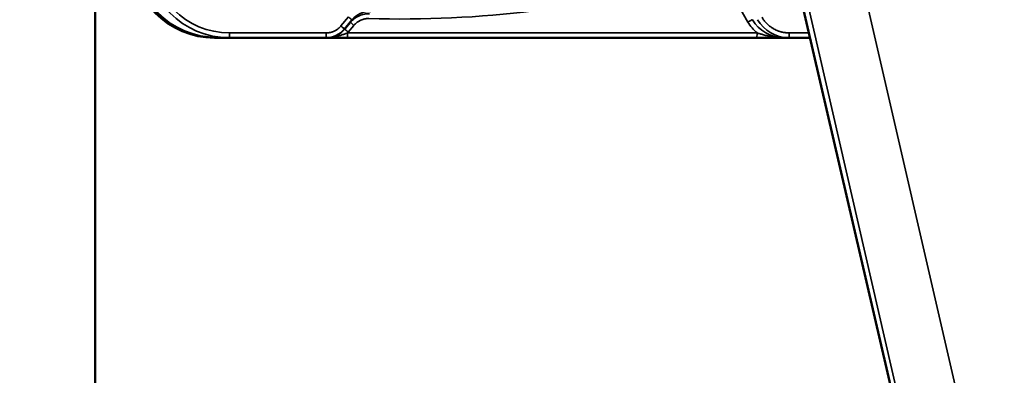
# Model space of a CAD drawing. Units: millimetres. Extents: x 75 to 4116, y 58 to 3163.
# Drawn here: x 1612 to 1653, y 2018 to 2032 of the extents above; entities that cross this region are included whole.
import ezdxf

# ---------------------------------------------------------------- set-up
doc = ezdxf.new("R2010")
doc.units = ezdxf.units.MM
doc.header["$LTSCALE"] = 15
for name, color, linetype, lineweight in [('Dimension (ANSI)', 7, 'Continuous', 25), ('Visible (ANSI)', 7, 'Continuous', 50), ('Visible Narrow (ANSI)', 7, 'Continuous', 35)]:
    doc.layers.add(name, color=color, linetype=linetype, lineweight=lineweight)
doc.styles.add('My Text', font='tahoma.ttf')
doc.dimstyles.new('My Dimension - mm [in] (ANSI)', dxfattribs={"dimscale": 15, "dimtxt": 1, "dimasz": 2.5, "dimexe": 3.175, "dimexo": 1.6002, "dimgap": 0.8, "dimtad": 0, "dimtoh": 1, "dimrnd": 1e-08, "dimzin": 4, "dimdsep": 46, "dimtxsty": 'My Text', "dimcen": 0.09, "dimdle": 10, "dimclrd": 1, "dimclre": 1, "dimclrt": 1, "dimadec": 1, "dimazin": 1, "dimtfac": 3.048, "dimtofl": 0, "dimtmove": 0, "dimatfit": 3, "dimfxl": 1, "dimtolj": 1, "dimtzin": 4, "dimlwd": -1, "dimlwe": -1, "dimarcsym": 0})

# ---------------------------------------------------------------- blocks, each defined once
blk = doc.blocks.new('*D16')
at = {"layer": 'Defpoints', "color": 0, "transparency": 16777216}
for p in [(1850.37, 2184.46), (1524.388, 2097.774), (1850.37, 1962.856)]:
    blk.add_point(p, dxfattribs=at)
at = {"layer": 'Dimension (ANSI)', "color": 1, "transparency": 16777216}
for p, q in [((1524.388, 2121.777), (1524.388, 2232.085)), ((1850.37, 1986.859), (1850.37, 2232.085)), ((1524.388, 2184.46), (1446.343, 2184.46)), ((1812.87, 2184.46), (1561.888, 2184.46))]:
    blk.add_line(p, q, dxfattribs=at)
for points in [[(1561.888, 2190.71), (1561.888, 2178.21), (1524.388, 2184.46)], [(1812.87, 2190.71), (1812.87, 2178.21), (1850.37, 2184.46)]]:
    blk.add_solid(points, dxfattribs=at)
at = {"layer": 'Dimension (ANSI)', "color": 1, "transparency": 16777216, "insert": (1330.104, 2194.272), "char_height": 15, "attachment_point": 2, "style": 'My Text'}
blk.add_mtext('\\A1;325.98 mm [12.834 in]', dxfattribs=at)

msp = doc.modelspace()

# ---------------------------------------------------------------- linework, layer by layer
at = {"layer": 'Visible (ANSI)'}
for p, q in [((1628.245, 2102.948), (1648.95, 2013.265)), ((1614.87, 2037.096), (1614.87, 2006.773)), ((1614.87, 2037.096), (1614.87, 2006.773)), ((1619.951, 2031.696), (1619.846, 2031.696)), ((1620.457, 2031.696), (1619.951, 2031.696)), ((1620.457, 2031.696), (1624.486, 2031.696)), ((1624.515, 2031.696), (1624.486, 2031.696)), ((1624.486, 2031.696), (1624.486, 2031.696)), ((1624.515, 2031.696), (1624.602, 2031.696)), ((1624.744, 2031.696), (1625.211, 2031.696)), ((1625.297, 2031.696), (1625.377, 2031.696)), ((1625.377, 2031.696), (1642.465, 2031.696)), ((1642.537, 2031.696), (1642.616, 2031.696)), ((1642.879, 2031.696), (1642.942, 2031.696)), ((1642.977, 2031.696), (1643.049, 2031.696)), ((1643.082, 2031.696), (1643.151, 2031.696)), ((1643.597, 2031.696), (1643.556, 2031.696)), ((1643.803, 2031.696), (1643.597, 2031.696)), ((1643.597, 2031.696), (1643.597, 2031.696)), ((1643.803, 2031.696), (1644.694, 2031.696))]:
    msp.add_line(p, q, dxfattribs=at)
for centre, major_axis, ratio, start_param, end_param in [((1619.846, 2035.196), (0, -3.5), 0.996195, 4.712389, 6.283185), ((1619.951, 2035.196), (0, -3.5), 0.996195, 4.712389, 6.283185), ((1619.951, 2035.196), (0, -3.5), 0.996195, 4.712389, 6.283185), ((1624.488, 2032.692), (0.971, 0.238), 0.995708, 4.470582, 4.470633)]:
    msp.add_ellipse(centre, major_axis=major_axis, ratio=ratio, start_param=start_param, end_param=end_param, dxfattribs=at)
for points in [[(1624.744, 2031.696), (1624.696, 2031.696), (1624.649, 2031.696), (1624.602, 2031.696)], [(1625.297, 2031.696), (1625.268, 2031.696), (1625.24, 2031.696), (1625.211, 2031.696)], [(1642.537, 2031.696), (1642.513, 2031.696), (1642.489, 2031.696), (1642.465, 2031.696)], [(1642.879, 2031.696), (1642.793, 2031.696), (1642.705, 2031.696), (1642.616, 2031.696)], [(1642.977, 2031.696), (1642.966, 2031.696), (1642.954, 2031.696), (1642.942, 2031.696)], [(1643.082, 2031.696), (1643.071, 2031.696), (1643.06, 2031.696), (1643.049, 2031.696)], [(1643.201, 2031.696), (1643.184, 2031.696), (1643.167, 2031.696), (1643.151, 2031.696)], [(1643.201, 2031.696), (1643.229, 2031.696), (1643.258, 2031.696), (1643.287, 2031.696)], [(1643.314, 2031.696), (1643.305, 2031.696), (1643.296, 2031.696), (1643.287, 2031.696)], [(1643.454, 2031.696), (1643.437, 2031.696), (1643.42, 2031.696), (1643.402, 2031.696)]]:
    msp.add_open_spline(points, degree=3, dxfattribs=at)
for points, knots in [([(1643.314, 2031.696), (1643.317, 2031.696), (1643.345, 2031.696), (1643.375, 2031.696), (1643.402, 2031.696)], [0.81239096, 0.81239096, 0.81239096, 0.81239096, 0.81818182, 0.87448769, 0.87448769, 0.87448769, 0.87448769]), ([(1643.454, 2031.696), (1643.454, 2031.696), (1643.487, 2031.696), (1643.521, 2031.696), (1643.556, 2031.696)], [0.90898945, 0.90898945, 0.90898945, 0.90898945, 0.90909091, 0.97485888, 0.97485888, 0.97485888, 0.97485888])]:
    msp.add_open_spline(points, degree=3, knots=knots, dxfattribs=at)
at = {"layer": 'Visible Narrow (ANSI)'}
for p, q in [((1651.559, 2013.64), (1630.854, 2103.681)), ((1649.174, 2013.19), (1628.47, 2103.231)), ((1642.103, 2032.349), (1641.388, 2033.594)), ((1625.121, 2032.186), (1625.437, 2032.566)), ((1625.258, 2032.058), (1625.573, 2032.438)), ((1625.52, 2032.338), (1625.287, 2032.058)), ((1625.573, 2032.438), (1625.52, 2032.338)), ((1625.287, 2032.058), (1625.258, 2032.058)), ((1625.656, 2032.21), (1625.424, 2031.93)), ((1620.474, 2031.896), (1624.503, 2031.896)), ((1625.394, 2031.896), (1642.483, 2031.896)), ((1643.821, 2031.896), (1644.648, 2031.896))]:
    msp.add_line(p, q, dxfattribs=at)
for centre, major_axis, ratio, start_param, end_param in [((1620.457, 2035.196), (0, -3.5), 0.996195, 4.712389, 6.283185), ((1620.474, 2035.196), (0, -3.3), 0.996195, 4.712389, 6.283185), ((1627.631, 2077.659), (0, -45.183), 0.996195, 6.253386, 6.559678), ((1626.338, 2031.791), (-0.182, 0.989), 0.99054, 6.071463, 6.974289), ((1625.42, 2032.566), (0.154, -0.128), 0.055821, 0.020178, 1.503708), ((1625.674, 2032.21), (-0.154, 0.128), 0.055821, 0.020178, 1.503708), ((1642.121, 2032.349), (0.173, 0.1), 0.043578, 0.162889, 1.646419), ((1643.528, 2033.151), (-1.13, 1.225), 0.979678, 1.342814, 1.699243), ((1643.597, 2033.196), (-1.506, 0), 0.996232, 0.52141, 1.570803), ((1643.803, 2033.196), (0, 1.5), 0.998748, 2.092196, 3.141589), ((1624.488, 2032.692), (0.971, 0.238), 0.995708, 4.470633, 5.351666), ((1624.515, 2032.695), (-1, -0.065), 0.996337, 1.505645, 2.385032), ((1625.104, 2032.186), (0.154, -0.128), 0.055821, 0.020178, 1.503708), ((1625.441, 2031.93), (-0.154, 0.128), 0.055821, 0.020178, 1.503708), ((1620.457, 2031.896), (0, -0.2), 0.087156, 0, 1.570796), ((1624.486, 2031.896), (0, -0.2), 0.087156, 0, 1.570796), ((1625.377, 2031.896), (0, -0.2), 0.087156, 0.000003, 1.570812), ((1642.465, 2031.896), (0, -0.2), 0.087156, 0, 1.570796), ((1643.803, 2031.896), (0, -0.2), 0.087156, 0, 1.570796)]:
    msp.add_ellipse(centre, major_axis=major_axis, ratio=ratio, start_param=start_param, end_param=end_param, dxfattribs=at)
for points, knots in [([(1626.311, 2032.695), (1626.277, 2032.696), (1626.242, 2032.696), (1626.187, 2032.691), (1626.168, 2032.689), (1626.116, 2032.682), (1626.084, 2032.676), (1626.03, 2032.663), (1626.008, 2032.657), (1625.953, 2032.64), (1625.92, 2032.628), (1625.867, 2032.605), (1625.846, 2032.595), (1625.806, 2032.574), (1625.786, 2032.563), (1625.748, 2032.54), (1625.729, 2032.527), (1625.697, 2032.505), (1625.684, 2032.495), (1625.649, 2032.467), (1625.628, 2032.45), (1625.587, 2032.412), (1625.567, 2032.392), (1625.538, 2032.36), (1625.529, 2032.349), (1625.52, 2032.338)], [0, 0, 0, 0, 0.1284268, 0.1284268, 0.2, 0.2, 0.3174776, 0.3174776, 0.4, 0.4, 0.5223172, 0.5223172, 0.6, 0.6, 0.6749681, 0.6749681, 0.7476128, 0.7476128, 0.8, 0.8, 0.8813837, 0.8813837, 0.9608187, 0.9608187, 1, 1, 1, 1]), ([(1626.29, 2032.496), (1626.265, 2032.497), (1626.241, 2032.497), (1626.197, 2032.494), (1626.178, 2032.492), (1626.131, 2032.486), (1626.103, 2032.48), (1626.059, 2032.469), (1626.044, 2032.465), (1626.002, 2032.452), (1625.976, 2032.442), (1625.933, 2032.424), (1625.917, 2032.416), (1625.884, 2032.398), (1625.866, 2032.389), (1625.833, 2032.368), (1625.816, 2032.357), (1625.792, 2032.339), (1625.784, 2032.333), (1625.758, 2032.313), (1625.74, 2032.297), (1625.706, 2032.265), (1625.689, 2032.248), (1625.667, 2032.223), (1625.662, 2032.217), (1625.656, 2032.21)], [0, 0, 0, 0, 0.1124875, 0.1124875, 0.2, 0.2, 0.3301449, 0.3301449, 0.4, 0.4, 0.5232261, 0.5232261, 0.6, 0.6, 0.6823917, 0.6823917, 0.7617715, 0.7617715, 0.8, 0.8, 0.8881673, 0.8881673, 0.971687, 0.971687, 1, 1, 1, 1]), ([(1642.692, 2032.549), (1642.703, 2032.529), (1642.715, 2032.509), (1642.732, 2032.483), (1642.737, 2032.476), (1642.751, 2032.456), (1642.76, 2032.442), (1642.779, 2032.417), (1642.788, 2032.404), (1642.815, 2032.37), (1642.834, 2032.347), (1642.859, 2032.32), (1642.863, 2032.315), (1642.889, 2032.288), (1642.913, 2032.264), (1642.943, 2032.237), (1642.947, 2032.232), (1642.97, 2032.212), (1642.988, 2032.197), (1643.021, 2032.17), (1643.036, 2032.159), (1643.073, 2032.132), (1643.095, 2032.116), (1643.132, 2032.093), (1643.146, 2032.084), (1643.187, 2032.06), (1643.214, 2032.046), (1643.251, 2032.027), (1643.262, 2032.022), (1643.307, 2032.001), (1643.341, 2031.987), (1643.378, 2031.974), (1643.382, 2031.972), (1643.415, 2031.96), (1643.445, 2031.951), (1643.481, 2031.941), (1643.487, 2031.939), (1643.513, 2031.933), (1643.532, 2031.928), (1643.566, 2031.921), (1643.582, 2031.918), (1643.615, 2031.912), (1643.633, 2031.91), (1643.668, 2031.905), (1643.685, 2031.903), (1643.73, 2031.899), (1643.758, 2031.897), (1643.798, 2031.896), (1643.809, 2031.896), (1643.821, 2031.896)], [0, 0, 0, 0, 0.061512, 0.061512, 0.083333, 0.083333, 0.127128, 0.127128, 0.166667, 0.166667, 0.236303, 0.236303, 0.25, 0.25, 0.319908, 0.319908, 0.333333, 0.333333, 0.38013, 0.38013, 0.416667, 0.416667, 0.467995, 0.467995, 0.5, 0.5, 0.559437, 0.559437, 0.583333, 0.583333, 0.65839, 0.65839, 0.666667, 0.666667, 0.73464, 0.73464, 0.75, 0.75, 0.795841, 0.795841, 0.833333, 0.833333, 0.876408, 0.876408, 0.916667, 0.916667, 0.976934, 0.976934, 1, 1, 1, 1]), ([(1624.503, 2031.896), (1624.529, 2031.896), (1624.554, 2031.897), (1624.578, 2031.9), (1624.598, 2031.901), (1624.618, 2031.904), (1624.637, 2031.907), (1624.669, 2031.913), (1624.699, 2031.92), (1624.73, 2031.929), (1624.742, 2031.932), (1624.754, 2031.936), (1624.766, 2031.94), (1624.791, 2031.949), (1624.816, 2031.959), (1624.84, 2031.97), (1624.857, 2031.978), (1624.873, 2031.986), (1624.89, 2031.995), (1624.906, 2032.004), (1624.923, 2032.014), (1624.939, 2032.024), (1624.954, 2032.034), (1624.97, 2032.045), (1624.986, 2032.057), (1624.993, 2032.062), (1625, 2032.068), (1625.007, 2032.074), (1625.026, 2032.089), (1625.044, 2032.104), (1625.062, 2032.122), (1625.079, 2032.138), (1625.095, 2032.156), (1625.112, 2032.175), (1625.115, 2032.178), (1625.118, 2032.182), (1625.121, 2032.186)], [0, 0, 0, 0, 0.111413, 0.111413, 0.111413, 0.2, 0.2, 0.2, 0.342904, 0.342904, 0.342904, 0.4, 0.4, 0.4, 0.518511, 0.518511, 0.518511, 0.6, 0.6, 0.6, 0.682489, 0.682489, 0.682489, 0.762339, 0.762339, 0.762339, 0.8, 0.8, 0.8, 0.893684, 0.893684, 0.893684, 0.982964, 0.982964, 0.982964, 1, 1, 1, 1]), ([(1624.515, 2031.696), (1624.542, 2031.696), (1624.569, 2031.697), (1624.595, 2031.698), (1624.607, 2031.699), (1624.619, 2031.699), (1624.631, 2031.7), (1624.65, 2031.702), (1624.669, 2031.703), (1624.689, 2031.705), (1624.708, 2031.708), (1624.727, 2031.71), (1624.747, 2031.713), (1624.768, 2031.716), (1624.789, 2031.719), (1624.811, 2031.723), (1624.831, 2031.727), (1624.851, 2031.731), (1624.871, 2031.735), (1624.893, 2031.74), (1624.915, 2031.745), (1624.937, 2031.75), (1624.956, 2031.755), (1624.974, 2031.759), (1624.991, 2031.764), (1625.016, 2031.771), (1625.04, 2031.778), (1625.062, 2031.784), (1625.074, 2031.788), (1625.085, 2031.791), (1625.096, 2031.795), (1625.12, 2031.802), (1625.142, 2031.809), (1625.163, 2031.816), (1625.171, 2031.819), (1625.179, 2031.822), (1625.187, 2031.824), (1625.21, 2031.832), (1625.232, 2031.84), (1625.252, 2031.847), (1625.257, 2031.848), (1625.261, 2031.85), (1625.265, 2031.851), (1625.286, 2031.858), (1625.305, 2031.865), (1625.324, 2031.872), (1625.327, 2031.873), (1625.33, 2031.874), (1625.333, 2031.875), (1625.349, 2031.88), (1625.364, 2031.886), (1625.379, 2031.891), (1625.384, 2031.893), (1625.389, 2031.894), (1625.394, 2031.896)], [0, 0, 0, 0, 0.0768322, 0.0768322, 0.0768322, 0.1111111, 0.1111111, 0.1111111, 0.1666667, 0.1666667, 0.1666667, 0.2222222, 0.2222222, 0.2222222, 0.2795494, 0.2795494, 0.2795494, 0.3333333, 0.3333333, 0.3333333, 0.3931197, 0.3931197, 0.3931197, 0.4444444, 0.4444444, 0.4444444, 0.5173781, 0.5173781, 0.5173781, 0.5555556, 0.5555556, 0.5555556, 0.6354632, 0.6354632, 0.6354632, 0.6666667, 0.6666667, 0.6666667, 0.7587114, 0.7587114, 0.7587114, 0.7777778, 0.7777778, 0.7777778, 0.8731555, 0.8731555, 0.8731555, 0.8888889, 0.8888889, 0.8888889, 0.9708568, 0.9708568, 0.9708568, 0.9999986, 0.9999986, 0.9999986, 0.9999986]), ([(1642.483, 2031.896), (1642.501, 2031.89), (1642.539, 2031.879), (1642.604, 2031.859), (1642.675, 2031.839), (1642.753, 2031.817), (1642.839, 2031.795), (1642.934, 2031.772), (1643.041, 2031.75), (1643.158, 2031.729), (1643.289, 2031.712), (1643.434, 2031.699), (1643.541, 2031.696), (1643.597, 2031.696)], [0, 0, 0, 0, 0.0909091, 0.1818182, 0.2727273, 0.3636364, 0.4545455, 0.5454545, 0.6363636, 0.7272727, 0.8181818, 0.9090909, 0.9999921, 0.9999921, 0.9999921, 0.9999921])]:
    msp.add_open_spline(points, degree=3, knots=knots, dxfattribs=at)
msp.add_open_spline([(1625.424, 2031.93), (1625.419, 2031.925), (1625.409, 2031.913), (1625.399, 2031.902), (1625.394, 2031.896)], degree=3, dxfattribs=at)

# ---------------------------------------------------------------- dimensions: what is measured, and where the dimension line sits
at = {"layer": 'Dimension (ANSI)', "color": 1, "true_color": 0xff0000}
dim = msp.add_linear_dim(base=(1850.37, 2184.46), p1=(1524.388, 2097.774), p2=(1850.37, 1962.856), angle=180, text='<> mm [12.834 in]', dimstyle='My Dimension - mm [in] (ANSI)', override={"dimgap": 0.8, "dimtoh": 0, "dimdec": 2, "dimpost": '', "dimtol": 0, "dimlim": 0, "dimtp": 0, "dimtm": 0, "dimtdec": 2, "dimatfit": 2}, dxfattribs=at)
dim.commit()
dim.dimension.update_dxf_attribs({"geometry": '*D16', "text_midpoint": (1330.104, 2184.46), "dimtype": 160})

doc.saveas('drawing.dxf')
